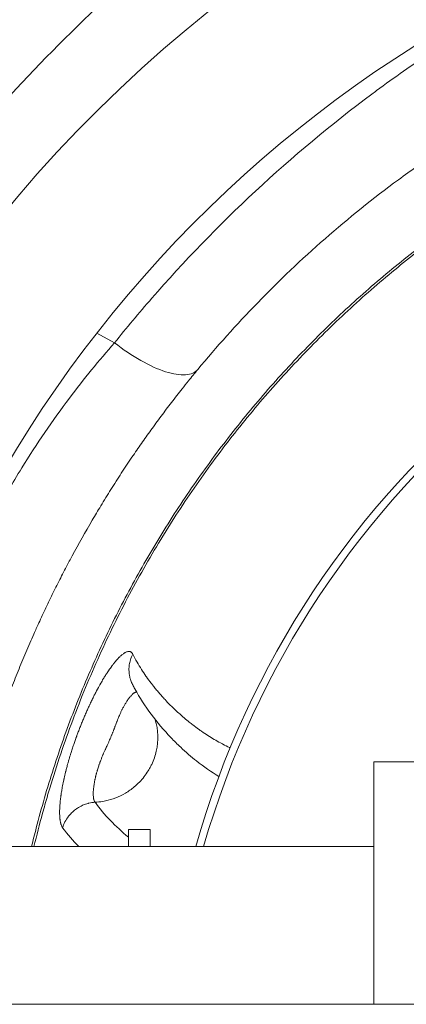
# Model space of a CAD drawing. Units: millimetres. Extents: x -372 to 18417, y 14 to 3493.
# Drawn here: x 2382 to 2471, y 1520 to 1745 of the extents above; entities that cross this region are included whole.
import ezdxf

# ---------------------------------------------------------------- set-up
doc = ezdxf.new("R2010")
doc.units = ezdxf.units.MM

msp = doc.modelspace()

# ---------------------------------------------------------------- linework, layer by layer
at = {"color": 0, "linetype": 'Continuous', "lineweight": 0}
for p, q in [((2400.0653, 1673.35612), (2404.11912, 1671.16994)), ((2463.27225, 1520.33619), (2463.27225, 1575.63619)), ((2473.27225, 1575.63619), (2463.27225, 1575.63619)), ((2407.27225, 1560.17729), (2407.27225, 1556.28619)), ((2407.27225, 1560.17729), (2412.27225, 1560.17729)), ((2412.27225, 1560.17729), (2412.27225, 1556.28619)), ((2356.27225, 1556.28619), (2463.27225, 1556.28619)), ((2463.27225, 1556.28619), (2356.27225, 1556.28619)), ((3689.99005, 1520.33619), (1556.17798, 1520.33619))]:
    msp.add_line(p, q, dxfattribs=at)
for radius, start, end in [(316.85, 10.3912689, 169.6087311), (283.15, 93.119504, 164.3253301), (283.15, 93.119504, 164.3253301), (208.58258, 94.3414627, 164.0980349), (206.87723, 94.3797432, 163.9634329)]:
    msp.add_arc((2623.27225, 1499.13619), radius, start, end, dxfattribs=at)
for points, knots in [([(2408.89301, 1788.34466), (2407.38445, 1787.22643), (2405.88341, 1786.09547), (2402.89736, 1783.80872), (2401.41235, 1782.6529), (2398.38635, 1780.25936), (2396.8463, 1779.02044), (2393.85761, 1776.57534), (2392.40799, 1775.37023), (2389.52833, 1772.93783), (2388.09831, 1771.71051), (2385.25796, 1769.23387), (2383.84768, 1767.98451), (2382.25763, 1766.5535), (2382.06592, 1766.3806), (2381.87445, 1766.20754), (2379.82771, 1764.35755), (2377.80803, 1762.48926), (2373.81784, 1758.71289), (2371.84749, 1756.80471), (2367.95325, 1752.94667), (2366.02964, 1750.99665), (2362.67691, 1747.51993), (2361.2362, 1745.99946), (2358.61425, 1743.1838), (2357.42867, 1741.89172), (2355.07973, 1739.29416), (2353.91647, 1737.98866), (2351.61053, 1735.36274), (2350.46801, 1734.04228), (2348.65106, 1731.91147), (2347.96775, 1731.10288), (2346.16201, 1728.94699), (2345.04908, 1727.59821), (2342.84622, 1724.88896), (2341.7565, 1723.52846), (2340.46165, 1721.88784), (2340.24152, 1721.60806), (2340.02204, 1721.32827)], [0, 0, 0, 0, 0.0572227056, 0.0572227056, 0.1144721304, 0.1144721304, 0.1746040978, 0.1746040978, 0.2320057971, 0.2320057971, 0.289483574, 0.289483574, 0.3470917221, 0.3470917221, 0.355, 0.355, 0.355, 0.4395358617, 0.4395358617, 0.5243113216, 0.5243113216, 0.6094920507, 0.6094920507, 0.675, 0.675, 0.7301244596, 0.7301244596, 0.7854305578, 0.7854305578, 0.8410546798, 0.8410546798, 0.875, 0.875, 0.9314681582, 0.9314681582, 0.9883138081, 0.9883138081, 1, 1, 1, 1]), ([(2355.19292, 1697.55528), (2357.56144, 1700.68127), (2360.0025, 1703.80974), (2366.52859, 1711.92227), (2370.72158, 1716.89324), (2382.0265, 1729.64802), (2389.35989, 1737.30844), (2405.58654, 1752.94353), (2414.55385, 1760.8452), (2423.78045, 1768.26074)], [0, 0, 0, 0, 0.125, 0.125, 0.325, 0.325, 0.645, 0.645, 1, 1, 1, 1]), ([(2385.19122, 1556.28619), (2385.53472, 1557.72041), (2385.89124, 1559.15143), (2387.43889, 1565.13073), (2388.7496, 1569.65037), (2391.62648, 1578.57636), (2393.19175, 1582.98712), (2396.57471, 1591.71382), (2398.39418, 1596.03325), (2402.2871, 1604.58424), (2404.36367, 1608.81862), (2408.76265, 1617.17668), (2411.0879, 1621.30324), (2415.97392, 1629.42252), (2418.53722, 1633.41826), (2423.88684, 1641.25284), (2426.67538, 1645.09492), (2432.46092, 1652.59985), (2435.45985, 1656.26621), (2441.64986, 1663.39867), (2444.84264, 1666.86862), (2451.40261, 1673.58903), (2454.77182, 1676.84311), (2461.67677, 1683.13327), (2465.21442, 1686.17311), (2472.48099, 1692.06478), (2476.21414, 1694.91752), (2483.85655, 1700.41977), (2487.76989, 1703.07024), (2495.75258, 1708.15075), (2499.82573, 1710.58204), (2508.10602, 1715.20821), (2512.31673, 1717.40472), (2520.84858, 1721.54702), (2525.17313, 1723.49487), (2533.9082, 1727.12768), (2538.32202, 1728.81513), (2547.21089, 1731.9174), (2551.68937, 1733.33447), (2560.69081, 1735.89469), (2565.21682, 1737.04137), (2574.35809, 1739.08223), (2578.97756, 1739.97525), (2588.28561, 1741.50121), (2592.9783, 1742.13309), (2601.00477, 1742.98011), (2604.33432, 1743.26337), (2607.66785, 1743.47847)], [104.632529398, 104.632529398, 104.632529398, 104.632529398, 109.05606961, 109.05606961, 123.161563554, 123.161563554, 137.190540361, 137.190540361, 151.239976809, 151.239976809, 165.376845643, 165.376845643, 179.57499738, 179.57499738, 193.805060626, 193.805060626, 208.035351857, 208.035351857, 222.233340587, 222.233340587, 236.367209884, 236.367209884, 250.407363164, 250.407363164, 264.388645275, 264.388645275, 278.472156187, 278.472156187, 292.639866205, 292.639866205, 306.859018804, 306.859018804, 321.094777463, 321.094777463, 335.311799654, 335.311799654, 349.475924558, 349.475924558, 363.555797869, 363.555797869, 377.551279858, 377.551279858, 391.654751903, 391.654751903, 405.848196878, 405.848196878, 415.867870219, 415.867870219, 415.867870219, 415.867870219]), ([(2385.72851, 1556.28619), (2386.3428, 1558.8395), (2386.9984, 1561.38346), (2388.0483, 1565.20146), (2388.41211, 1566.48337), (2388.87523, 1568.06579), (2388.96462, 1568.36903), (2389.14552, 1568.97835), (2389.23704, 1569.28442), (2389.32916, 1569.59031), (2390.12123, 1572.22038), (2390.9576, 1574.8369), (2392.70691, 1580.00727), (2393.61876, 1582.56148), (2395.51512, 1587.6066), (2396.49859, 1590.09789), (2398.53457, 1595.01699), (2399.58611, 1597.4452), (2401.75484, 1602.23823), (2402.87115, 1604.60346), (2405.16629, 1609.2708), (2406.34431, 1611.57331), (2408.75994, 1616.11553), (2409.9968, 1618.35565), (2412.52738, 1622.77344), (2413.82042, 1624.95151), (2416.4547, 1629.23573), (2417.79503, 1631.34245), (2420.52807, 1635.4963), (2421.92026, 1637.54376), (2424.75472, 1641.57908), (2426.19653, 1643.56727), (2429.12796, 1647.48404), (2430.61717, 1649.41295), (2433.64073, 1653.21049), (2435.17469, 1655.07945), (2438.2826, 1658.75361), (2439.8561, 1660.55923), (2443.07465, 1664.14484), (2444.72036, 1665.9242), (2448.06198, 1669.43117), (2449.75789, 1671.15877), (2453.19457, 1674.55729), (2454.93686, 1676.2299), (2458.44848, 1679.50235), (2460.21717, 1681.10286), (2463.7801, 1684.23327), (2465.57377, 1685.76379), (2469.18529, 1688.75617), (2471.00263, 1690.2186), (2474.66024, 1693.07654), (2476.50005, 1694.47259), (2480.20138, 1697.19926), (2482.06249, 1698.53041), (2485.80518, 1701.12861), (2487.68642, 1702.39615), (2491.46814, 1704.86829), (2493.36832, 1706.07334), (2497.17947, 1708.41708), (2499.09005, 1709.55638), (2502.92911, 1711.77514), (2504.85738, 1712.85496), (2508.73046, 1714.95533), (2510.67508, 1715.97623), (2514.57945, 1717.95928), (2516.53905, 1718.92176), (2520.46646, 1720.78585), (2522.43408, 1721.68791), (2526.38312, 1723.43527), (2528.36444, 1724.28081), (2532.33483, 1725.91349), (2534.32375, 1726.70099), (2537.84476, 1728.04193), (2539.37294, 1728.60648), (2542.92768, 1729.87947), (2544.95857, 1730.57667), (2548.5803, 1731.76686), (2550.16769, 1732.27059), (2553.7145, 1733.35627), (2555.67757, 1733.93034), (2559.61211, 1735.02746), (2561.58352, 1735.55069), (2565.53316, 1736.54613), (2567.51133, 1737.01853), (2571.47284, 1737.9124), (2573.45614, 1738.33405), (2577.46768, 1739.13483), (2579.4961, 1739.51309), (2583.51056, 1740.20921), (2585.49638, 1740.52835), (2589.46857, 1741.11652), (2591.45491, 1741.38569), (2595.42644, 1741.87422), (2597.41162, 1742.09372), (2601.37915, 1742.48328), (2603.36148, 1742.65347), (2606.11785, 1742.85627), (2606.89152, 1742.90949), (2607.66521, 1742.95901)], [0.7868074907, 0.7868074907, 0.7868074907, 0.7868074907, 0.7919332772, 0.7919332772, 0.7945325198, 0.7945325198, 0.795149092, 0.795149092, 0.7957721279, 0.7957721279, 0.7957721279, 0.8011291168, 0.8011291168, 0.8064188309, 0.8064188309, 0.8116434112, 0.8116434112, 0.8168056594, 0.8168056594, 0.8219087305, 0.8219087305, 0.8269559264, 0.8269559264, 0.831950563, 0.831950563, 0.8368958878, 0.8368958878, 0.8417725288, 0.8417725288, 0.8466101278, 0.8466101278, 0.8514110885, 0.8514110885, 0.8561776946, 0.8561776946, 0.8609105312, 0.8609105312, 0.8656026902, 0.8656026902, 0.8703558656, 0.8703558656, 0.8751090409, 0.8751090409, 0.8798530276, 0.8798530276, 0.8845352625, 0.8845352625, 0.8891600089, 0.8891600089, 0.8937314118, 0.8937314118, 0.8982533941, 0.8982533941, 0.9027296141, 0.9027296141, 0.9071634552, 0.9071634552, 0.9115580345, 0.9115580345, 0.9158996721, 0.9158996721, 0.9202107079, 0.9202107079, 0.924493229, 0.924493229, 0.9287491777, 0.9287491777, 0.9329685683, 0.9329685683, 0.9371685278, 0.9371685278, 0.9413408334, 0.9413408334, 0.9445203118, 0.9445203118, 0.9487126763, 0.9487126763, 0.9519650157, 0.9519650157, 0.9559574686, 0.9559574686, 0.9599355278, 0.9599355278, 0.9638994341, 0.9638994341, 0.9678494784, 0.9678494784, 0.9718682936, 0.9718682936, 0.9757858972, 0.9757858972, 0.979691629, 0.979691629, 0.983585927, 0.983585927, 0.9874692606, 0.9874692606, 0.9889844306, 0.9889844306, 0.9889844306, 0.9889844306]), ([(2476.34417, 1737.38149), (2472.12807, 1734.57515), (2467.97979, 1731.66649), (2463.56048, 1728.40487), (2463.20914, 1728.14442), (2462.85842, 1727.88328), (2453.6189, 1721.0038), (2444.73168, 1713.59579), (2427.8681, 1697.93154), (2419.92783, 1689.70261), (2409.68626, 1677.96098), (2406.84949, 1674.56878), (2404.11912, 1671.16994)], [0, 0, 0, 0, 0.152370079, 0.152370079, 0.165554539, 0.165554539, 0.165554539, 0.512886341, 0.512886341, 0.860218143, 0.860218143, 1, 1, 1, 1]), ([(2423.11523, 1665.07946), (2427.37224, 1670.21417), (2431.94118, 1675.32037), (2441.65191, 1685.31258), (2446.79078, 1690.19966), (2457.53358, 1699.58946), (2463.12459, 1704.08475), (2471.78998, 1710.47941), (2474.72226, 1712.55122), (2480.68691, 1716.58041), (2483.71934, 1718.53799), (2486.79435, 1720.4364)], [0, 0, 0, 0, 0.25, 0.25, 0.5, 0.5, 0.75, 0.75, 0.875, 0.875, 1, 1, 1, 1]), ([(2404.11912, 1671.16994), (2400.60089, 1667.18134), (2397.13834, 1662.95093), (2389.99957, 1653.47171), (2386.35454, 1648.15203), (2380.81309, 1639.18106), (2378.77754, 1635.66044), (2375.87341, 1630.27742), (2374.93111, 1628.4676), (2372.55352, 1623.7326), (2371.16185, 1620.78976), (2367.74524, 1613.10931), (2365.83257, 1608.33421), (2362.2081, 1598.24703), (2360.54622, 1592.94439), (2359.12635, 1587.74009)], [0, 0, 0, 0, 0.175, 0.175, 0.375, 0.375, 0.5, 0.5, 0.5625, 0.5625, 0.6625, 0.6625, 0.8225, 0.8225, 1, 1, 1, 1]), ([(2374.65159, 1575.21359), (2375.02583, 1576.4366), (2375.41171, 1577.6654), (2376.20475, 1580.12579), (2376.61178, 1581.35734), (2377.44606, 1583.8189), (2377.87313, 1585.04886), (2378.59429, 1587.076), (2378.88173, 1587.87174), (2379.58392, 1589.78617), (2380.00323, 1590.9056), (2380.97513, 1593.44642), (2381.53299, 1594.86748), (2382.67613, 1597.70518), (2383.26134, 1599.12182), (2384.45832, 1601.94795), (2385.07002, 1603.35745), (2386.07016, 1605.60694), (2386.44969, 1606.44849), (2387.36527, 1608.45008), (2387.90632, 1609.61028), (2389.00644, 1611.92434), (2389.56546, 1613.07822), (2390.54818, 1615.06887), (2390.96756, 1615.90695), (2391.9695, 1617.88244), (2392.55614, 1619.01827), (2393.57852, 1620.96245), (2394.0102, 1621.77288), (2395.93014, 1625.33182), (2397.46058, 1628.05003), (2399.67425, 1631.82201), (2400.31987, 1632.90399), (2401.73668, 1635.23969), (2402.50998, 1636.49039), (2404.07559, 1638.97533), (2404.86792, 1640.20954), (2406.47187, 1642.66233), (2407.28355, 1643.88084), (2408.81976, 1646.14559), (2409.54253, 1647.19435), (2410.97879, 1649.24619), (2411.69199, 1650.24972), (2413.18405, 1652.31811), (2413.964, 1653.38205), (2415.53636, 1655.49328), (2416.32879, 1656.54049), (2417.92693, 1658.61983), (2418.73269, 1659.65182), (2420.01953, 1661.27478), (2420.49849, 1661.87336), (2421.68882, 1663.34764), (2422.4013, 1664.21834), (2423.11523, 1665.07946)], [0, 0, 0, 0, 0.0393288336, 0.0393288336, 0.0784478617, 0.0784478617, 0.1172926912, 0.1172926912, 0.1423413607, 0.1423413607, 0.1775, 0.1775, 0.2220916244, 0.2220916244, 0.2665808962, 0.2665808962, 0.3109409384, 0.3109409384, 0.3375, 0.3375, 0.3741907115, 0.3741907115, 0.4107992289, 0.4107992289, 0.4375, 0.4375, 0.4738755179, 0.4738755179, 0.5, 0.5, 0.5889603033, 0.5889603033, 0.625, 0.625, 0.6671644208, 0.6671644208, 0.7094040611, 0.7094040611, 0.7517988776, 0.7517988776, 0.7889043339, 0.7889043339, 0.825, 0.825, 0.8639455211, 0.8639455211, 0.903029414, 0.903029414, 0.9423680021, 0.9423680021, 0.9656035326, 0.9656035326, 1, 1, 1, 1]), ([(2392.2723, 1560.58948), (2392.23263, 1560.64207), (2392.19463, 1560.69951), (2392.1583, 1560.76168), (2392.12196, 1560.82386), (2392.08729, 1560.89077), (2392.05427, 1560.96238), (2392.0317, 1561.01132), (2392.0099, 1561.06247), (2391.98888, 1561.1158), (2391.95771, 1561.19489), (2391.92824, 1561.27879), (2391.90049, 1561.36754), (2391.89151, 1561.39627), (2391.88271, 1561.42551), (2391.87409, 1561.45526), (2391.85822, 1561.51005), (2391.84291, 1561.56675), (2391.82825, 1561.62514), (2391.8136, 1561.68351), (2391.79959, 1561.74358), (2391.78628, 1561.80511), (2391.78335, 1561.81867), (2391.78045, 1561.8323), (2391.77758, 1561.84599), (2391.76104, 1561.92509), (2391.74556, 1562.00681), (2391.73117, 1562.09114), (2391.70888, 1562.22173), (2391.68918, 1562.35859), (2391.67208, 1562.50147), (2391.6671, 1562.54314), (2391.66233, 1562.58532), (2391.65779, 1562.62801), (2391.64223, 1562.77409), (2391.62927, 1562.92611), (2391.61892, 1563.08397), (2391.61591, 1563.12993), (2391.61312, 1563.1764), (2391.61055, 1563.22336), (2391.60196, 1563.3806), (2391.59586, 1563.54338), (2391.59231, 1563.71227), (2391.59118, 1563.76582), (2391.59031, 1563.81999), (2391.5897, 1563.8748), (2391.58809, 1564.01808), (2391.58826, 1564.16477), (2391.59019, 1564.31483), (2391.59134, 1564.4035), (2391.5931, 1564.49334), (2391.59549, 1564.58436), (2391.59953, 1564.73858), (2391.60537, 1564.89616), (2391.61299, 1565.05711), (2391.61452, 1565.08945), (2391.61613, 1565.12192), (2391.6178, 1565.15453), (2391.62671, 1565.32774), (2391.63765, 1565.50476), (2391.65064, 1565.68558), (2391.65463, 1565.7411), (2391.65882, 1565.79699), (2391.6632, 1565.85323), (2391.67171, 1565.96264), (2391.681, 1566.07372), (2391.69102, 1566.18606), (2391.70103, 1566.29829), (2391.71178, 1566.41179), (2391.72323, 1566.5261), (2391.72539, 1566.54774), (2391.72759, 1566.56942), (2391.7298, 1566.59111), (2391.7347, 1566.63907), (2391.73973, 1566.6872), (2391.74488, 1566.73553), (2391.7644, 1566.91877), (2391.78575, 1567.10473), (2391.80889, 1567.29334), (2391.83209, 1567.48248), (2391.8571, 1567.67428), (2391.88392, 1567.86871), (2391.88681, 1567.88964), (2391.88972, 1567.91061), (2391.89265, 1567.93161), (2391.90315, 1568.00687), (2391.91393, 1568.08252), (2391.92497, 1568.1586), (2391.95569, 1568.37013), (2391.98853, 1568.58476), (2392.0235, 1568.8025), (2392.04418, 1568.93129), (2392.06561, 1569.06116), (2392.08779, 1569.19212), (2392.09235, 1569.21908), (2392.09695, 1569.24608), (2392.10158, 1569.27313), (2392.10621, 1569.30018), (2392.11087, 1569.32727), (2392.11556, 1569.35441), (2392.12495, 1569.40869), (2392.13446, 1569.46315), (2392.1441, 1569.51777), (2392.15373, 1569.5724), (2392.1635, 1569.62721), (2392.17339, 1569.68217), (2392.18328, 1569.73715), (2392.1933, 1569.79229), (2392.20344, 1569.84759), (2392.2441, 1570.0693), (2392.28667, 1570.2931), (2392.33116, 1570.51899), (2392.37596, 1570.74642), (2392.4227, 1570.97597), (2392.47138, 1571.20759), (2392.50131, 1571.35), (2392.53198, 1571.4932), (2392.56338, 1571.63718), (2392.58266, 1571.72557), (2392.60221, 1571.81425), (2392.62205, 1571.90323), (2392.72214, 1572.35222), (2392.82932, 1572.80873), (2392.94375, 1573.27273), (2392.9485, 1573.29202), (2392.9533, 1573.31143), (2392.95811, 1573.33087), (2392.9711, 1573.38335), (2392.98424, 1573.43612), (2392.99716, 1573.48776), (2392.99916, 1573.49575), (2393.00115, 1573.50372), (2393.00314, 1573.51166), (2393.07194, 1573.78622), (2393.1431, 1574.06274), (2393.21656, 1574.34098), (2393.2557, 1574.48922), (2393.29549, 1574.63794), (2393.33594, 1574.78712), (2393.39251, 1574.99581), (2393.45035, 1575.20537), (2393.50954, 1575.41609), (2393.51939, 1575.45116), (2393.52928, 1575.48627), (2393.53921, 1575.5214), (2393.60838, 1575.76626), (2393.67931, 1576.01244), (2393.752, 1576.25995), (2393.81258, 1576.46617), (2393.87437, 1576.67329), (2393.9374, 1576.88131), (2393.97469, 1577.0044), (2394.01241, 1577.1278), (2394.05056, 1577.25152), (2394.06077, 1577.28462), (2394.07134, 1577.31881), (2394.08148, 1577.35153), (2394.084, 1577.35965), (2394.08649, 1577.36768), (2394.08894, 1577.37558), (2394.12741, 1577.4996), (2394.16632, 1577.62395), (2394.20567, 1577.74861), (2394.31053, 1578.08081), (2394.41847, 1578.41516), (2394.52953, 1578.75167), (2394.59035, 1578.93598), (2394.65211, 1579.12093), (2394.71481, 1579.30654), (2394.82487, 1579.63236), (2394.93783, 1579.96017), (2395.05371, 1580.28992), (2395.10503, 1580.43598), (2395.15693, 1580.58242), (2395.20941, 1580.72923), (2395.21617, 1580.74815), (2395.22294, 1580.76708), (2395.22972, 1580.78601), (2395.25942, 1580.86893), (2395.28931, 1580.95198), (2395.31938, 1581.03514), (2395.34193, 1581.09751), (2395.36459, 1581.15995), (2395.38735, 1581.22246), (2395.39493, 1581.2433), (2395.40296, 1581.26532), (2395.41014, 1581.28499), (2395.43262, 1581.3466), (2395.4552, 1581.40824), (2395.47786, 1581.46994), (2395.568, 1581.71526), (2395.65961, 1581.96132), (2395.75271, 1582.20813), (2395.87546, 1582.53356), (2396.0008, 1582.86028), (2396.12873, 1583.18824), (2396.19173, 1583.34977), (2396.25537, 1583.51162), (2396.31963, 1583.67376), (2396.38253, 1583.83245), (2396.44603, 1583.99143), (2396.51014, 1584.1507), (2396.57942, 1584.3228), (2396.64956, 1584.49562), (2396.72032, 1584.66853), (2396.78196, 1584.81914), (2396.84408, 1584.96982), (2396.9065, 1585.12017), (2397.03633, 1585.43291), (2397.16651, 1585.74185), (2397.29696, 1586.04699), (2397.36851, 1586.21435), (2397.44014, 1586.38057), (2397.51184, 1586.54565), (2397.57941, 1586.70123), (2397.64705, 1586.85579), (2397.71475, 1587.00936), (2397.854, 1587.32521), (2397.99351, 1587.6368), (2398.13324, 1587.94412), (2398.23852, 1588.17566), (2398.34392, 1588.40477), (2398.44944, 1588.63144), (2398.46748, 1588.67018), (2398.48551, 1588.70885), (2398.50355, 1588.74744), (2398.51206, 1588.76564), (2398.52008, 1588.78278), (2398.52907, 1588.80199), (2398.60921, 1588.9731), (2398.68928, 1589.14255), (2398.76926, 1589.31026), (2398.92149, 1589.62946), (2399.07335, 1589.94235), (2399.22483, 1590.24905), (2399.27971, 1590.36017), (2399.33454, 1590.47047), (2399.38932, 1590.57997), (2399.53204, 1590.86524), (2399.67439, 1591.14498), (2399.81633, 1591.41921), (2399.8873, 1591.55632), (2399.95817, 1591.69206), (2400.02893, 1591.82642), (2400.04438, 1591.85574), (2400.05982, 1591.88501), (2400.07525, 1591.91421), (2400.09517, 1591.95189), (2400.11508, 1591.98946), (2400.13499, 1592.02692), (2400.15265, 1592.06016), (2400.1703, 1592.09332), (2400.18795, 1592.12639), (2400.20199, 1592.15269), (2400.21551, 1592.178), (2400.22973, 1592.20455), (2400.23339, 1592.21139), (2400.2371, 1592.21831), (2400.24088, 1592.22535), (2400.48317, 1592.67741), (2400.72418, 1593.11345), (2400.96369, 1593.53361), (2401.0156, 1593.62467), (2401.06744, 1593.71498), (2401.11921, 1593.80455), (2401.21457, 1593.96954), (2401.30971, 1594.13204), (2401.40457, 1594.29193), (2401.45425, 1594.37568), (2401.50386, 1594.45872), (2401.55341, 1594.54108), (2401.61434, 1594.64237), (2401.67515, 1594.7426), (2401.73586, 1594.84178), (2401.74697, 1594.85992), (2401.75806, 1594.87802), (2401.76916, 1594.89609), (2401.80504, 1594.95452), (2401.84088, 1595.01259), (2401.87668, 1595.07029), (2401.90063, 1595.10889), (2401.92424, 1595.14681), (2401.94816, 1595.18509), (2401.96, 1595.20402), (2401.9719, 1595.22304), (2401.98396, 1595.24228), (2402.01152, 1595.28623), (2402.03905, 1595.32994), (2402.06653, 1595.37341), (2402.18168, 1595.55553), (2402.29615, 1595.73339), (2402.40991, 1595.90704), (2402.51464, 1596.0669), (2402.61877, 1596.22318), (2402.7223, 1596.3759), (2402.76339, 1596.43651), (2402.80438, 1596.49656), (2402.84527, 1596.55604), (2403.05721, 1596.86432), (2403.26655, 1597.1576), (2403.47317, 1597.43584), (2403.51494, 1597.49209), (2403.55643, 1597.5475), (2403.59794, 1597.60248), (2403.62488, 1597.63814), (2403.65182, 1597.67363), (2403.67886, 1597.70904), (2403.82316, 1597.898), (2403.96515, 1598.0782), (2404.10514, 1598.25018), (2404.11659, 1598.26425), (2404.12803, 1598.27827), (2404.13946, 1598.29223), (2404.25444, 1598.43273), (2404.36809, 1598.56769), (2404.48012, 1598.69682), (2404.5163, 1598.73853), (2404.55234, 1598.77965), (2404.58821, 1598.82018), (2404.68083, 1598.92481), (2404.77241, 1599.02549), (2404.86295, 1599.12223), (2404.92143, 1599.18472), (2404.97936, 1599.24544), (2405.03689, 1599.30457), (2405.09416, 1599.36343), (2405.15105, 1599.42072), (2405.20769, 1599.47654), (2405.21634, 1599.48507), (2405.22499, 1599.49357), (2405.23364, 1599.50203), (2405.30332, 1599.57026), (2405.3721, 1599.63574), (2405.43996, 1599.69848), (2405.52968, 1599.78144), (2405.6178, 1599.85962), (2405.70434, 1599.9331), (2405.7816, 1599.9987), (2405.8576, 1600.06056), (2405.93234, 1600.1187), (2406.01625, 1600.18399), (2406.09858, 1600.24459), (2406.17931, 1600.3005), (2406.19046, 1600.30822), (2406.20158, 1600.31585), (2406.21267, 1600.3234), (2406.22737, 1600.3334), (2406.24202, 1600.34324), (2406.25662, 1600.35293), (2406.30662, 1600.38612), (2406.35587, 1600.41738), (2406.40453, 1600.4468), (2406.45303, 1600.47613), (2406.50095, 1600.50364), (2406.54841, 1600.52938), (2406.5536, 1600.53219), (2406.55878, 1600.53498), (2406.56395, 1600.53775), (2406.66262, 1600.59055), (2406.75782, 1600.63481), (2406.84971, 1600.67078), (2406.86359, 1600.67622), (2406.8774, 1600.68146), (2406.89113, 1600.68652), (2406.97084, 1600.71587), (2407.04803, 1600.73887), (2407.1226, 1600.75555), (2407.17892, 1600.76815), (2407.23375, 1600.77714), (2407.28712, 1600.78253), (2407.34035, 1600.78791), (2407.39212, 1600.7897), (2407.44244, 1600.78786), (2407.45193, 1600.78751), (2407.46136, 1600.78703), (2407.47075, 1600.78643), (2407.51446, 1600.7836), (2407.55704, 1600.77796), (2407.59853, 1600.76949), (2407.66093, 1600.75675), (2407.72047, 1600.73767), (2407.77714, 1600.71238), (2407.83344, 1600.68726), (2407.88692, 1600.656), (2407.93754, 1600.61869), (2407.98875, 1600.58093), (2408.03705, 1600.53697), (2408.08247, 1600.4868), (2408.15691, 1600.40457), (2408.22361, 1600.30566), (2408.2826, 1600.18978)], [0, 0, 0, 0, 0.011644975, 0.011644975, 0.011644975, 0.02328995, 0.02328995, 0.02328995, 0.03125, 0.03125, 0.03125, 0.04305414, 0.04305414, 0.04305414, 0.046875, 0.046875, 0.046875, 0.053913565, 0.053913565, 0.053913565, 0.060949597, 0.060949597, 0.060949597, 0.0625, 0.0625, 0.0625, 0.071453236, 0.071453236, 0.071453236, 0.085318313, 0.085318313, 0.085318313, 0.089361615, 0.089361615, 0.089361615, 0.103198582, 0.103198582, 0.103198582, 0.107227959, 0.107227959, 0.107227959, 0.120721359, 0.120721359, 0.120721359, 0.125, 0.125, 0.125, 0.136186768, 0.136186768, 0.136186768, 0.142797507, 0.142797507, 0.142797507, 0.153999315, 0.153999315, 0.153999315, 0.15625, 0.15625, 0.15625, 0.168204259, 0.168204259, 0.168204259, 0.171875, 0.171875, 0.171875, 0.179015573, 0.179015573, 0.179015573, 0.186149385, 0.186149385, 0.186149385, 0.1875, 0.1875, 0.1875, 0.190484691, 0.190484691, 0.190484691, 0.20180068, 0.20180068, 0.20180068, 0.213148109, 0.213148109, 0.213148109, 0.214370016, 0.214370016, 0.214370016, 0.21875, 0.21875, 0.21875, 0.230929479, 0.230929479, 0.230929479, 0.238133433, 0.238133433, 0.238133433, 0.239616278, 0.239616278, 0.239616278, 0.241099157, 0.241099157, 0.241099157, 0.24406522, 0.24406522, 0.24406522, 0.24703203, 0.24703203, 0.24703203, 0.25, 0.25, 0.25, 0.26190068, 0.26190068, 0.26190068, 0.273882871, 0.273882871, 0.273882871, 0.28125, 0.28125, 0.28125, 0.285772548, 0.285772548, 0.285772548, 0.30859375, 0.30859375, 0.30859375, 0.309542541, 0.309542541, 0.309542541, 0.312103437, 0.312103437, 0.312103437, 0.3125, 0.3125, 0.3125, 0.326217477, 0.326217477, 0.326217477, 0.333525894, 0.333525894, 0.333525894, 0.34375, 0.34375, 0.34375, 0.345451883, 0.345451883, 0.345451883, 0.357314683, 0.357314683, 0.357314683, 0.367198644, 0.367198644, 0.367198644, 0.373046875, 0.373046875, 0.373046875, 0.374611681, 0.374611681, 0.374611681, 0.375, 0.375, 0.375, 0.381097943, 0.381097943, 0.381097943, 0.397349256, 0.397349256, 0.397349256, 0.40625, 0.40625, 0.40625, 0.421875, 0.421875, 0.421875, 0.428795722, 0.428795722, 0.428795722, 0.4296875, 0.4296875, 0.4296875, 0.43359375, 0.43359375, 0.43359375, 0.436523437, 0.436523437, 0.436523437, 0.4375, 0.4375, 0.4375, 0.440558041, 0.440558041, 0.440558041, 0.45271743, 0.45271743, 0.45271743, 0.46875, 0.46875, 0.46875, 0.476646283, 0.476646283, 0.476646283, 0.484375, 0.484375, 0.484375, 0.492725899, 0.492725899, 0.492725899, 0.5, 0.5, 0.5, 0.515130546, 0.515130546, 0.515130546, 0.523429249, 0.523429249, 0.523429249, 0.53125, 0.53125, 0.53125, 0.547334615, 0.547334615, 0.547334615, 0.559452487, 0.559452487, 0.559452487, 0.561523437, 0.561523437, 0.561523437, 0.5625, 0.5625, 0.5625, 0.571197375, 0.571197375, 0.571197375, 0.587752267, 0.587752267, 0.587752267, 0.59375, 0.59375, 0.59375, 0.609375, 0.609375, 0.609375, 0.6171875, 0.6171875, 0.6171875, 0.618892958, 0.618892958, 0.618892958, 0.62109375, 0.62109375, 0.62109375, 0.623046875, 0.623046875, 0.623046875, 0.624599904, 0.624599904, 0.624599904, 0.625, 0.625, 0.625, 0.650683477, 0.650683477, 0.650683477, 0.65625, 0.65625, 0.65625, 0.666504078, 0.666504078, 0.666504078, 0.671875, 0.671875, 0.671875, 0.67847969, 0.67847969, 0.67847969, 0.6796875, 0.6796875, 0.6796875, 0.68359375, 0.68359375, 0.68359375, 0.686207158, 0.686207158, 0.686207158, 0.6875, 0.6875, 0.6875, 0.690454385, 0.690454385, 0.690454385, 0.702832361, 0.702832361, 0.702832361, 0.714227617, 0.714227617, 0.714227617, 0.71875, 0.71875, 0.71875, 0.7421875, 0.7421875, 0.7421875, 0.746926024, 0.746926024, 0.746926024, 0.75, 0.75, 0.75, 0.766403104, 0.766403104, 0.766403104, 0.767744925, 0.767744925, 0.767744925, 0.78125, 0.78125, 0.78125, 0.785612555, 0.785612555, 0.785612555, 0.796875, 0.796875, 0.796875, 0.804150272, 0.804150272, 0.804150272, 0.811393299, 0.811393299, 0.811393299, 0.8125, 0.8125, 0.8125, 0.821422358, 0.821422358, 0.821422358, 0.83321878, 0.83321878, 0.83321878, 0.84375, 0.84375, 0.84375, 0.855575433, 0.855575433, 0.855575433, 0.857208967, 0.857208967, 0.857208967, 0.859375, 0.859375, 0.859375, 0.866795187, 0.866795187, 0.866795187, 0.874191723, 0.874191723, 0.874191723, 0.875, 0.875, 0.875, 0.890408985, 0.890408985, 0.890408985, 0.892737064, 0.892737064, 0.892737064, 0.90625, 0.90625, 0.90625, 0.91645691, 0.91645691, 0.91645691, 0.92663847, 0.92663847, 0.92663847, 0.928558146, 0.928558146, 0.928558146, 0.9375, 0.9375, 0.9375, 0.950952382, 0.950952382, 0.950952382, 0.964316822, 0.964316822, 0.964316822, 0.977837748, 0.977837748, 0.977837748, 1, 1, 1, 1]), ([(2408.2826, 1600.18978), (2408.06664, 1599.7698), (2407.88846, 1599.33204), (2407.63429, 1598.4999), (2407.5472, 1598.10844), (2407.48749, 1597.69102), (2407.48435, 1597.6683), (2407.47534, 1597.60109), (2407.46977, 1597.55657), (2407.46459, 1597.51201), (2407.41593, 1597.09368), (2407.40159, 1596.67249), (2407.42446, 1596.20944), (2407.42706, 1596.16489), (2407.43666, 1596.02228), (2407.4452, 1595.92436), (2407.48322, 1595.56919), (2407.5241, 1595.31343), (2407.62016, 1594.86265), (2407.67034, 1594.66646), (2407.7831, 1594.28973), (2407.84484, 1594.10893), (2407.97572, 1593.76901), (2408.04368, 1593.60943), (2408.1234, 1593.43914), (2408.12968, 1593.42584), (2408.136, 1593.41256), (2408.17629, 1593.32783), (2408.2182, 1593.24388), (2408.2617, 1593.16075)], [0, 0, 0, 0, 0.1428571429, 0.1428571429, 0.2649574612, 0.2649574612, 0.2719819912, 0.2719819912, 0.285730683, 0.285730683, 0.285730683, 0.4148183782, 0.4148183782, 0.4285714221, 0.4285714221, 0.4588794691, 0.4588794691, 0.5387861604, 0.5387861604, 0.6014080828, 0.6014080828, 0.6605513762, 0.6605513762, 0.7142857486, 0.7142857486, 0.7188458926, 0.7188458926, 0.7188458926, 0.7479353309, 0.7479353309, 0.7479353309, 0.7479353309]), ([(2408.2826, 1600.18978), (2408.59535, 1599.57538), (2408.92414, 1598.96949), (2409.59218, 1597.80812), (2409.9299, 1597.25167), (2410.60792, 1596.18854), (2410.94689, 1595.68085), (2411.33256, 1595.1275), (2411.36995, 1595.0741), (2411.75683, 1594.52404), (2412.11547, 1594.03509), (2412.52639, 1593.4967), (2412.5706, 1593.43905), (2412.66684, 1593.31415), (2412.71891, 1593.24694), (2412.80668, 1593.13429), (2412.84228, 1593.08875), (2412.89479, 1593.02186), (2412.91163, 1593.00044), (2413.03387, 1592.84524), (2413.13989, 1592.71209), (2413.4605, 1592.31373), (2413.67692, 1592.05055), (2414.00012, 1591.66564), (2414.10514, 1591.54181), (2414.43764, 1591.1536), (2414.66693, 1590.89151), (2414.92728, 1590.59998), (2414.97073, 1590.55146), (2415.01424, 1590.50304), (2415.03601, 1590.47885), (2415.04331, 1590.47075), (2415.05885, 1590.4535), (2415.06663, 1590.44488), (2415.0744, 1590.43627), (2415.13061, 1590.37398), (2415.19293, 1590.30527), (2415.25537, 1590.23679), (2415.26138, 1590.2302), (2415.3863, 1590.09329), (2415.51175, 1589.9573), (2416.03794, 1589.39303), (2416.44321, 1588.97322), (2417.26567, 1588.1492), (2417.68292, 1587.74514), (2418.31562, 1587.15228), (2418.52853, 1586.95611), (2419.17175, 1586.37316), (2419.60439, 1585.99408), (2420.42007, 1585.30251), (2420.80256, 1584.98761), (2421.44372, 1584.47477), (2421.7017, 1584.27247), (2422.41062, 1583.72729), (2422.86243, 1583.39176), (2423.4065, 1583.00142), (2423.49822, 1582.93608), (2423.658, 1582.82307), (2423.72605, 1582.7752), (2423.82813, 1582.70376), (2423.86216, 1582.68001), (2423.9047, 1582.65039), (2423.91321, 1582.64448), (2423.93023, 1582.63265), (2423.93962, 1582.62612), (2423.96742, 1582.60682), (2423.98596, 1582.59397), (2424.00449, 1582.58114), (2424.47836, 1582.25315), (2424.95283, 1581.93695), (2425.90455, 1581.32634), (2426.38179, 1581.03207), (2427.33938, 1580.46482), (2427.81971, 1580.19207), (2428.48924, 1579.8279), (2428.67969, 1579.72613), (2429.3579, 1579.37015), (2429.84413, 1579.12681), (2430.38758, 1578.86785), (2430.4472, 1578.83962), (2430.50678, 1578.81158)], [0, 0, 0, 0, 0.0215773704, 0.0215773704, 0.0419910359, 0.0419910359, 0.0611934686, 0.0611934686, 0.0632484165, 0.0632484165, 0.0823953429, 0.0823953429, 0.084697037, 0.084697037, 0.0873922303, 0.0873922303, 0.0892260763, 0.0892260763, 0.0900906458, 0.0900906458, 0.0954969516, 0.0954969516, 0.106347571, 0.106347571, 0.1115325954, 0.1115325954, 0.1226858549, 0.1226858549, 0.1240800123, 0.1247770911, 0.1247770911, 0.1251256304, 0.1251256304, 0.1254741698, 0.1254741698, 0.1254741698, 0.1279942107, 0.1282624847, 0.1282624847, 0.1282624847, 0.1338391144, 0.1338391144, 0.1515622972, 0.1515622972, 0.1694405552, 0.1694405552, 0.1784521526, 0.1784521526, 0.1965688272, 0.1965688272, 0.2124275157, 0.2124275157, 0.2230651907, 0.2230651907, 0.2416122914, 0.2416122914, 0.2453717098, 0.2453717098, 0.2481600247, 0.2481600247, 0.2495541821, 0.2495541821, 0.2499027215, 0.2499027215, 0.2502512608, 0.2502512608, 0.2509483396, 0.2509483396, 0.2509483396, 0.2687680872, 0.2687680872, 0.2867002884, 0.2867002884, 0.3048103337, 0.3048103337, 0.3120220518, 0.3120220518, 0.3305296533, 0.3305296533, 0.3328119225, 0.3328119225, 0.3328119225, 0.3328119225]), ([(2419.21666, 1578.93776), (2418.45364, 1579.65647), (2417.70732, 1580.39696), (2415.37107, 1582.84231), (2413.85386, 1584.62899), (2411.10093, 1588.33324), (2409.85712, 1590.24643), (2408.58788, 1592.5458), (2408.42306, 1592.85234), (2408.2617, 1593.16075)], [0, 0, 0, 0, 10.000331187, 10.000331187, 32.119149394, 32.119149394, 53.563263259, 53.563263259, 56.838251728, 56.838251728, 56.838251728, 56.838251728]), ([(2399.66102, 1566.39675), (2399.62651, 1566.44057), (2399.59395, 1566.49035), (2399.53311, 1566.60142), (2399.50482, 1566.66269), (2399.45282, 1566.79611), (2399.42908, 1566.86821), (2399.39582, 1566.98831), (2399.38472, 1567.0325), (2399.36034, 1567.13975), (2399.34761, 1567.20412), (2399.32101, 1567.35997), (2399.30812, 1567.45358), (2399.29632, 1567.56243), (2399.2952, 1567.57309), (2399.28342, 1567.68816), (2399.27524, 1567.7976), (2399.26927, 1567.91796), (2399.26897, 1567.9241), (2399.26868, 1567.93025), (2399.26507, 1568.00729), (2399.26258, 1568.08649), (2399.2605, 1568.21434), (2399.26011, 1568.26146), (2399.26008, 1568.41438), (2399.26185, 1568.5231), (2399.26643, 1568.66405), (2399.26748, 1568.69305), (2399.27355, 1568.84342), (2399.28052, 1568.96843), (2399.29869, 1569.22422), (2399.30983, 1569.35492), (2399.32814, 1569.53964), (2399.33348, 1569.59084), (2399.35099, 1569.75124), (2399.36422, 1569.862), (2399.39606, 1570.10814), (2399.41523, 1570.24427), (2399.45079, 1570.47797), (2399.46618, 1570.57431), (2399.50136, 1570.78479), (2399.52145, 1570.89926), (2399.5639, 1571.12981), (2399.58622, 1571.24585), (2399.61269, 1571.3779), (2399.61561, 1571.39241), (2399.62173, 1571.42267), (2399.62494, 1571.43843), (2399.6314, 1571.47001), (2399.63465, 1571.48583), (2399.64447, 1571.53336), (2399.65111, 1571.56516), (2399.66457, 1571.62896), (2399.67139, 1571.66097), (2399.68521, 1571.72518), (2399.69221, 1571.7574), (2399.72767, 1571.91896), (2399.75748, 1572.04982), (2399.80127, 1572.23516), (2399.81403, 1572.28838), (2399.85861, 1572.47188), (2399.89159, 1572.60328), (2399.94806, 1572.82107), (2399.97072, 1572.90675), (2400.0185, 1573.08394), (2400.04368, 1573.1755), (2400.10208, 1573.38365), (2400.13568, 1573.50052), (2400.19123, 1573.68916), (2400.21255, 1573.76052), (2400.27931, 1573.98096), (2400.32599, 1574.13081), (2400.41797, 1574.41799), (2400.463, 1574.55518), (2400.55, 1574.81404), (2400.59169, 1574.93558), (2400.6428, 1575.08159), (2400.6512, 1575.10552), (2400.70559, 1575.25971), (2400.75272, 1575.39058), (2400.80702, 1575.53839), (2400.813, 1575.55461), (2400.84432, 1575.63947), (2400.86999, 1575.70832), (2400.94544, 1575.90869), (2400.99611, 1576.04072), (2401.08643, 1576.27175), (2401.12555, 1576.37046), (2401.21407, 1576.59102), (2401.26377, 1576.71308), (2401.36273, 1576.95268), (2401.41191, 1577.07018), (2401.49159, 1577.25817), (2401.52154, 1577.32832), (2401.60309, 1577.51804), (2401.65522, 1577.63796), (2401.74991, 1577.85378), (2401.79221, 1577.94947), (2401.87651, 1578.13912), (2401.91849, 1578.23306), (2401.9999, 1578.41419), (2402.0392, 1578.50119), (2402.084, 1578.60008), (2402.08923, 1578.6116), (2402.1222, 1578.68432), (2402.1501, 1578.74569), (2402.22543, 1578.91127), (2402.27311, 1579.01584), (2402.34735, 1579.17864), (2402.37374, 1579.2365), (2402.40481, 1579.30464), (2402.40943, 1579.31476), (2402.41404, 1579.32488), (2402.46827, 1579.4438), (2402.52278, 1579.56341), (2402.62137, 1579.78057), (2402.66543, 1579.8779), (2402.75667, 1580.08033), (2402.80381, 1580.18549), (2402.89094, 1580.38105), (2402.93102, 1580.47145), (2402.99083, 1580.60735), (2403.01074, 1580.65273), (2403.0587, 1580.76244), (2403.0867, 1580.82681), (2403.15741, 1580.99019), (2403.19999, 1581.08938), (2403.25926, 1581.2288), (2403.27626, 1581.26893), (2403.34914, 1581.44157), (2403.40445, 1581.5742), (2403.46964, 1581.73252), (2403.48023, 1581.75829), (2403.544, 1581.91388), (2403.59653, 1582.04357), (2403.66952, 1582.22584), (2403.69061, 1582.27878), (2403.71884, 1582.3499), (2403.72609, 1582.36818), (2403.77111, 1582.48193), (2403.80849, 1582.57713), (2403.86832, 1582.73051), (2403.89102, 1582.78895), (2403.94558, 1582.92985), (2403.97729, 1583.01212), (2404.03811, 1583.17053), (2404.06725, 1583.24672), (2404.09752, 1583.32605), (2404.09886, 1583.32955), (2404.1002, 1583.33306), (2404.14028, 1583.43807), (2404.17993, 1583.54234), (2404.24129, 1583.70383), (2404.26322, 1583.76159), (2404.28544, 1583.82011), (2404.28583, 1583.82112), (2404.28621, 1583.82213), (2404.32487, 1583.92395), (2404.36323, 1584.02499), (2404.42282, 1584.18151), (2404.4442, 1584.23758), (2404.47296, 1584.31283), (2404.48039, 1584.33227), (2404.534, 1584.47239), (2404.57982, 1584.59179), (2404.65272, 1584.78016), (2404.67992, 1584.85008), (2404.74302, 1585.01123), (2404.77891, 1585.10204), (2404.85189, 1585.28518), (2404.88898, 1585.37744), (2404.93513, 1585.49124), (2404.94422, 1585.5136), (2405.00244, 1585.65651), (2405.05152, 1585.77557), (2405.12291, 1585.94618), (2405.14521, 1585.99908), (2405.19195, 1586.10917), (2405.2164, 1586.16632), (2405.28854, 1586.33368), (2405.33626, 1586.44273), (2405.43261, 1586.65918), (2405.48124, 1586.76653), (2405.55104, 1586.91785), (2405.57212, 1586.9632), (2405.6428, 1587.11405), (2405.69248, 1587.21811), (2405.78524, 1587.409), (2405.82831, 1587.49628), (2405.9162, 1587.6719), (2405.96108, 1587.76011), (2406.02013, 1587.87427), (2406.03424, 1587.90141), (2406.10747, 1588.0415), (2406.1667, 1588.15237), (2406.2742, 1588.34922), (2406.32245, 1588.43601), (2406.42765, 1588.62178), (2406.48458, 1588.72011), (2406.55454, 1588.83836), (2406.56769, 1588.86047), (2406.60983, 1588.93098), (2406.63879, 1588.9789), (2406.7344, 1589.13532), (2406.80085, 1589.24114), (2406.93118, 1589.44315), (2406.99508, 1589.53952), (2407.07396, 1589.65534), (2407.08941, 1589.67787), (2407.157, 1589.77579), (2407.20881, 1589.84911), (2407.29355, 1589.96618), (2407.32666, 1590.01119), (2407.42729, 1590.14587), (2407.49446, 1590.23275), (2407.57455, 1590.33275), (2407.58811, 1590.34956), (2407.60422, 1590.36937), (2407.60679, 1590.37253), (2407.60936, 1590.37568), (2407.67465, 1590.45576), (2407.73921, 1590.53203), (2407.86696, 1590.67709), (2407.93014, 1590.74582), (2408.02419, 1590.84364), (2408.05579, 1590.87571), (2408.09718, 1590.91668), (2408.10724, 1590.92655), (2408.17939, 1590.99679), (2408.24036, 1591.05297), (2408.36041, 1591.15716), (2408.41946, 1591.20508), (2408.49305, 1591.2606), (2408.50893, 1591.27231), (2408.5766, 1591.32114), (2408.62728, 1591.35487), (2408.72669, 1591.41517), (2408.77539, 1591.44167), (2408.85322, 1591.47893), (2408.88306, 1591.49193), (2408.96464, 1591.52381), (2409.01528, 1591.53937), (2409.08924, 1591.55544), (2409.11385, 1591.55959), (2409.13798, 1591.56243)], [0, 0, 0, 0, 0.0167599802, 0.0167599802, 0.0334776035, 0.0334776035, 0.0500896613, 0.0500896613, 0.0592037228, 0.0592037228, 0.0714285714, 0.0714285714, 0.087546379, 0.087546379, 0.0892857143, 0.0892857143, 0.1062345279, 0.1062345279, 0.1071428571, 0.1071428571, 0.1071428571, 0.1185228128, 0.1185228128, 0.125, 0.125, 0.1392122586, 0.1392122586, 0.1428571429, 0.1428571429, 0.1579677286, 0.1579677286, 0.172909957, 0.172909957, 0.1785675059, 0.1785675059, 0.1904761905, 0.1904761905, 0.2045821717, 0.2045821717, 0.2142857143, 0.2142857143, 0.2255667958, 0.2255667958, 0.2367214145, 0.2367214145, 0.2380952381, 0.2380952381, 0.2395833333, 0.2395833333, 0.2410714286, 0.2410714286, 0.244047619, 0.244047619, 0.2470238089, 0.2470238089, 0.25, 0.25, 0.2619047619, 0.2619047619, 0.2666708877, 0.2666708877, 0.2782661078, 0.2782661078, 0.2857142857, 0.2857142857, 0.2935860361, 0.2935860361, 0.3035163077, 0.3035163077, 0.3095238095, 0.3095238095, 0.3220147266, 0.3220147266, 0.3333333333, 0.3333333333, 0.3432882942, 0.3432882942, 0.3452380952, 0.3452380952, 0.3558380834, 0.3558380834, 0.3571428571, 0.3571428571, 0.3626634046, 0.3626634046, 0.3731647687, 0.3731647687, 0.380952381, 0.380952381, 0.3905081634, 0.3905081634, 0.3996316879, 0.3996316879, 0.4050421169, 0.4050421169, 0.4142229927, 0.4142229927, 0.4214893179, 0.4214893179, 0.4285714286, 0.4285714286, 0.4350722662, 0.4350722662, 0.4359288093, 0.4359288093, 0.4404761905, 0.4404761905, 0.4481615892, 0.4481615892, 0.4523809524, 0.4523809524, 0.4531162206, 0.4531162206, 0.4531162206, 0.4617551929, 0.4617551929, 0.4687215687, 0.4687215687, 0.4761904762, 0.4761904762, 0.4825613774, 0.4825613774, 0.4857535112, 0.4857535112, 0.4902725177, 0.4902725177, 0.4972008726, 0.4972008726, 0.5, 0.5, 0.5092424198, 0.5092424198, 0.5110395361, 0.5110395361, 0.5200957537, 0.5200957537, 0.5238095238, 0.5238095238, 0.5250950235, 0.5250950235, 0.5318139208, 0.5318139208, 0.5359668066, 0.5359668066, 0.5418585638, 0.5418585638, 0.5473646318, 0.5473646318, 0.5476190476, 0.5476190476, 0.5476190476, 0.5552486522, 0.5552486522, 0.5595238095, 0.5595238095, 0.5595991662, 0.5595991662, 0.5595991662, 0.5671697073, 0.5671697073, 0.5714285714, 0.5714285714, 0.5729160557, 0.5729160557, 0.5821659476, 0.5821659476, 0.5876915957, 0.5876915957, 0.5950041374, 0.5950041374, 0.6025817042, 0.6025817042, 0.6044403189, 0.6044403189, 0.6144876689, 0.6144876689, 0.619047619, 0.619047619, 0.6240443968, 0.6240443968, 0.6337854506, 0.6337854506, 0.6436682689, 0.6436682689, 0.6479395933, 0.6479395933, 0.6579765696, 0.6579765696, 0.6666666667, 0.6666666667, 0.6757276054, 0.6757276054, 0.6785714286, 0.6785714286, 0.6904761905, 0.6904761905, 0.700174474, 0.700174474, 0.7116318177, 0.7116318177, 0.7142857143, 0.7142857143, 0.720142156, 0.720142156, 0.7336541072, 0.7336541072, 0.7467922794, 0.7467922794, 0.75, 0.75, 0.7608547472, 0.7608547472, 0.7678571429, 0.7678571429, 0.782219737, 0.782219737, 0.7851563231, 0.7851563231, 0.7857142857, 0.7857142857, 0.7857142857, 0.7998890421, 0.7998890421, 0.8141310578, 0.8141310578, 0.8214285714, 0.8214285714, 0.823777962, 0.823777962, 0.8383433925, 0.8383433925, 0.8530601177, 0.8530601177, 0.8571428571, 0.8571428571, 0.8705939027, 0.8705939027, 0.884174109, 0.884174109, 0.8928571429, 0.8928571429, 0.9083197301, 0.9083197301, 0.9162515111, 0.9162515111, 0.9162515111, 0.9162515111]), ([(2399.66102, 1566.39692), (2400.25196, 1566.42637), (2401.0473, 1566.51374), (2402.63777, 1566.8186), (2404.39853, 1567.34447), (2406.26217, 1568.24737), (2407.64781, 1569.1425), (2408.72881, 1569.97037), (2409.83324, 1570.99363), (2410.91383, 1572.23771), (2411.69177, 1573.36066), (2412.23283, 1574.29576), (2412.72317, 1575.26069), (2413.23668, 1576.51813), (2413.64291, 1577.95161), (2413.88057, 1579.27015), (2413.99388, 1580.46331), (2414.00605, 1581.66952), (2413.91518, 1582.86881), (2413.72199, 1584.05306), (2413.52007, 1584.85222), (2413.39576, 1585.26282), (2413.38606, 1585.29447)], [0, 0, 0, 0, 0.0518437263, 0.0697344964, 0.1412975766, 0.2128606568, 0.2486421969, 0.284423737, 0.3321324571, 0.3798411773, 0.4275498974, 0.4514042575, 0.4752586175, 0.5229673377, 0.5706760578, 0.6064575979, 0.642239138, 0.6780206781, 0.7138022182, 0.7495837583, 0.7853652984, 0.7883565186, 0.7883565186, 0.7883565186, 0.7883565186]), ([(2419.21666, 1578.93776), (2420.38308, 1577.83907), (2421.59618, 1576.79615), (2424.49271, 1574.52238), (2426.20133, 1573.33983), (2427.93863, 1572.28993)], [0.2291944246, 0.2291944246, 0.2291944246, 0.2291944246, 0.2992614116, 0.2992614116, 0.3919862981, 0.3919862981, 0.3919862981, 0.3919862981]), ([(2392.2723, 1560.58948), (2392.40878, 1561.04196), (2392.58572, 1561.48376), (2393.01575, 1562.33129), (2393.26885, 1562.737), (2393.6154, 1563.19834), (2393.6769, 1563.27721), (2393.97728, 1563.64825), (2394.23507, 1563.92566), (2394.8026, 1564.45731), (2395.11448, 1564.7093), (2395.50716, 1564.9824), (2395.5723, 1565.02635), (2395.99709, 1565.30427), (2396.37425, 1565.51136), (2396.80936, 1565.70765), (2396.85414, 1565.72737), (2396.89908, 1565.74668), (2397.29272, 1565.91581), (2397.69917, 1566.05364), (2398.16016, 1566.17087), (2398.20745, 1566.18245), (2398.25484, 1566.1936), (2398.71756, 1566.30251), (2399.1888, 1566.37084), (2399.66102, 1566.39675)], [0, 0, 0, 0, 0.142845872, 0.142845872, 0.285696301, 0.285696301, 0.315627721, 0.315627721, 0.42854673, 0.42854673, 0.547956484, 0.547956484, 0.571428571, 0.571428571, 0.699627117, 0.699627117, 0.714270124, 0.714270124, 0.714270124, 0.842514566, 0.842514566, 0.857142857, 0.857142857, 0.857142857, 1, 1, 1, 1])]:
    msp.add_open_spline(points, degree=3, knots=knots, dxfattribs=at)
for points in [[(2423.11523, 1665.07946), (2422.52185, 1664.36374), (2420.60875, 1663.53493), (2415.95619, 1664.27053), (2410.16421, 1666.88363), (2406.07778, 1669.63599), (2404.11912, 1671.16994)], [(2407.27225, 1558.4773), (2404.37045, 1560.86975), (2401.7701, 1563.54567), (2399.66102, 1566.39692)], [(2395.99123, 1556.28619), (2394.67131, 1557.63333), (2393.41871, 1559.06986), (2392.2723, 1560.58948)]]:
    msp.add_open_spline(points, degree=3, dxfattribs=at)

doc.saveas('drawing.dxf')
